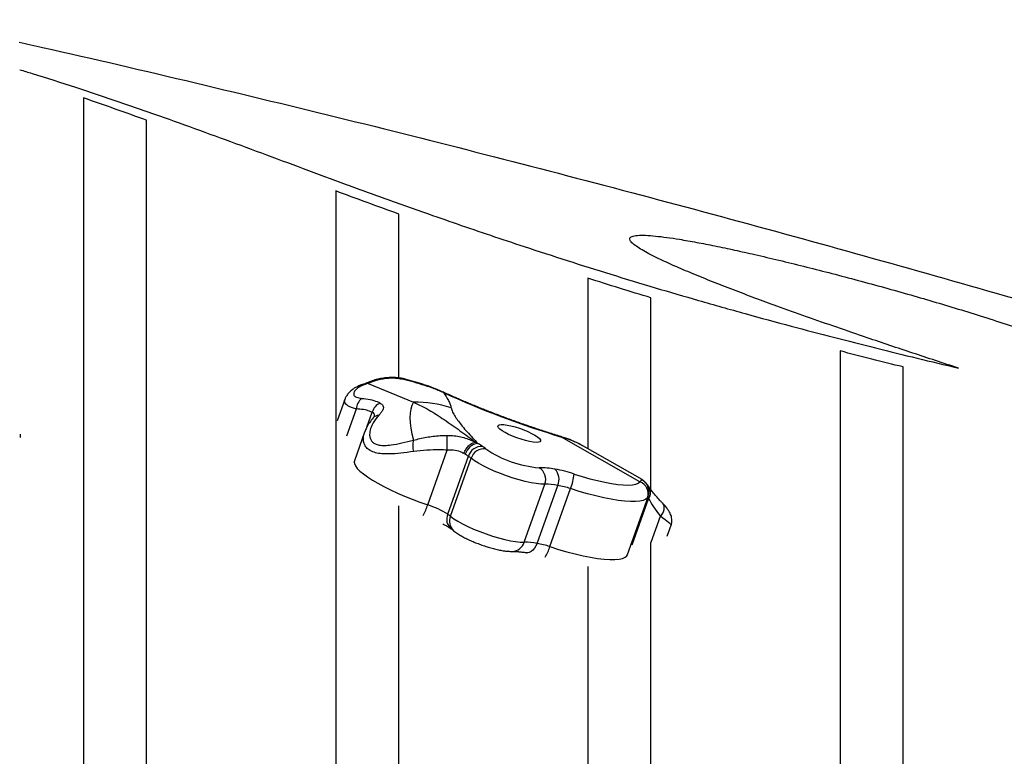
# Model space of a CAD drawing. Units: millimetres. Extents: x -12251.1 to -12178.8, y 20642.7 to 20659.5.
# Drawn here: x -12226.7 to -12226.3, y 20653.9 to 20654.2 of the extents above; entities that cross this region are included whole.
import ezdxf

# ---------------------------------------------------------------- set-up
doc = ezdxf.new("R2010")
doc.units = ezdxf.units.MM
doc.layers.get('0').update_dxf_attribs({"lineweight": 30})

# ---------------------------------------------------------------- blocks, each defined once
blk = doc.blocks.new('לוויתן')
at = {"color": 7, "linetype": 'Continuous', "lineweight": 25}
for p, q in [((1.734698745194692, 1.598477258386993), (1.734709652675519, 1.598472939960629)), ((1.734709652675519, 1.598472939960629), (1.752737197732131, 1.591067893299623)), ((1.747785173969532, 1.600250160856376), (1.746080803326549, 1.600495756360033)), ((1.725512193899704, 1.592193760636292), (1.722502284090297, 1.58373559276879)), ((1.596868503351288, 1.578426975229377), (1.596876495816105, 1.578371494975727)), ((1.733365047923144, 1.579183001776983), (1.729317868483122, 1.567809995514835)), ((1.733442628992634, 1.57915511567262), (1.733483376412551, 1.579260827587859)), ((1.777374381696063, 1.575196390265774), (1.778280729680773, 1.574711005461722)), ((1.842511054661372, 1.559525373646466), (1.811423470066075, 1.577256923039386)), ((1.843381089436662, 1.560377974554285), (1.819889972857709, 1.573776696241111)), ((1.758389784405153, 1.550385484450089), (1.766104101865494, 1.572063540010276)), ((1.773293794924029, 1.570431591386296), (1.772742573433788, 1.570737724417995)), ((1.729346674146655, 1.567798181149556), (1.729107662858951, 1.566998413120018)), ((1.766336822151061, 1.54665956028839), (1.77451810463026, 1.569649837401812)), ((1.767393467094735, 1.545857133303798), (1.775574749573934, 1.56884741041722)), ((1.796632123216114, 1.535568301722378), (1.804813405695313, 1.558558578832162)), ((1.80174165011158, 1.535114447546221), (1.80992293259078, 1.558104724656005)), ((1.806825336885595, 1.533815995466284), (1.815006619364794, 1.556806272579706)), ((1.837614160131125, 1.5306626289821), (1.84576022503461, 1.553553940946585)), ((1.853376736347855, 1.53802460330553), (1.854910624075274, 1.542334991561802)), ((1.797502471426924, 1.531422535263118), (1.797798988474824, 1.531369282689411))]:
    blk.add_line(p, q, dxfattribs=at)
at = {"color": 8, "linetype": 'Continuous', "lineweight": 25}
for p, q in [((1.72629135718671, 1.57775407381996), (1.730072884083711, 1.588380568075081)), ((1.734247282689466, 1.58115073405861), (1.736369498066779, 1.587114385820314)), ((1.839493792054782, 1.534514095492341), (1.846003802409541, 1.552807919524639)), ((1.845716508480109, 1.553569629882986), (1.845551060518119, 1.553187033459835)), ((1.845979412988527, 1.552887880850903), (1.845759158506553, 1.553593449814798)), ((1.846984033203626, 1.535544172464142), (1.850652137340148, 1.545851936651161))]:
    blk.add_line(p, q, dxfattribs=at)
at = {"color": 8, "linetype": 'Continuous', "lineweight": 25, "flags": 128}
for points in [[(1.746080803326549, 1.600495756360033), (1.746405462505209, 1.600718927515118), (1.746573594153233, 1.600739923746005)], [(1.747785173969532, 1.600250160856376), (1.748459560463743, 1.60039493399745), (1.748914454658006, 1.600343822527066)], [(1.76457995975943, 1.594885725655331), (1.764947268424294, 1.594865228191338), (1.765010314322353, 1.594840594309062)], [(1.811423470066075, 1.577256923039386), (1.811275086964088, 1.57743049788769), (1.811245850043633, 1.577441330646252)], [(1.729317868483122, 1.567809995514835), (1.729243025905816, 1.56749059102367), (1.729320489343081, 1.566709144797642), (1.729728248024912, 1.565822686239699), (1.730461658349668, 1.564841310449992), (1.731512368152835, 1.563776193444937), (1.732868411825621, 1.562639464911626), (1.734514346582728, 1.561444070041034), (1.736431428325886, 1.560203622135305), (1.738597825102261, 1.558932247557095), (1.74098886572574, 1.557644424876344), (1.743577320747136, 1.556354819967964), (1.74633371253185, 1.555078119003156), (1.749226650967103, 1.553828861207876), (1.752223190926088, 1.552621273269324), (1.755289207458191, 1.551469107351295), (1.758389784405153, 1.550385484450089)], [(1.851392733045941, 1.551179455134843), (1.851751396199688, 1.550684634039499), (1.852004407021013, 1.550003564381768), (1.852079640939337, 1.549227264345973), (1.851973940267271, 1.548388316456112), (1.851691741429022, 1.54752193267268), (1.851244888750443, 1.546664476478327), (1.850652137340148, 1.545851936651161)], [(1.80174165011158, 1.535114447546221), (1.801296066960276, 1.534080788249412), (1.800742563755193, 1.533172419985931), (1.800102411310945, 1.532424250828626), (1.799400210329622, 1.531865032506175), (1.798662946001059, 1.531516255465249), (1.797918950976964, 1.531391323005664), (1.797503942223557, 1.531422290889168)], [(1.806825336885595, 1.533815995466284), (1.810236322773562, 1.532740792743425), (1.813595142037229, 1.53177139753825), (1.81686337931751, 1.530918896984076), (1.820003655260734, 1.530193041260645), (1.822980054019354, 1.529602132104628), (1.825758534045235, 1.529152927832911), (1.8283073174116, 1.528850566068286), (1.830597253270753, 1.528698504975182), (1.83260215125847, 1.528698483696644), (1.834299081032441, 1.528850502480054), (1.83566863453234, 1.529152822658943), (1.836695147956561, 1.529601986549096), (1.837366880901754, 1.530192856989743), (1.837602666599196, 1.530630330929853)]]:
    blk.add_lwpolyline(points, dxfattribs=at)
at = {"color": 7, "linetype": 'Continuous', "lineweight": 25, "flags": 128}
for points in [[(1.803164209906754, 1.575700950790633), (1.802886161667629, 1.575381386552181), (1.802271970751463, 1.575197196722002), (1.801346782205655, 1.575155922051636), (1.800148473359513, 1.575259252338583), (1.798726103115769, 1.575502957221033), (1.797137903480689, 1.575877059392951), (1.795448895534719, 1.576366243072698), (1.793728227459724, 1.576950481019594), (1.792046343611219, 1.577605854465219), (1.79047210050885, 1.578305532340892), (1.789069947852113, 1.579020869754459), (1.787897289934335, 1.579722580707312), (1.787002135510193, 1.580381937070342), (1.786421132304895, 1.580971944717021), (1.786178066658977, 1.581468448664964), (1.786282889708673, 1.581851121980435), (1.786731309986862, 1.58210429798055), (1.787504969111978, 1.582217611605301), (1.788572193390792, 1.582186423784151), (1.789889290535939, 1.582012011345796), (1.791402338434636, 1.581701514758606), (1.793049392726971, 1.581267645789922), (1.794763022819097, 1.580728167085908), (1.796473072492518, 1.5801051649687), (1.798109532113813, 1.579424145216763), (1.799605404832619, 1.578712988859479), (1.800899449444842, 1.578000810721278), (1.801938687609436, 1.577316767459706), (1.802680572796817, 1.576688863882737), (1.80309473214038, 1.576142806443386), (1.803164209906754, 1.575700950790633)], [(1.804813405695313, 1.558558578832162), (1.803256025898008, 1.558600983466022), (1.801422289112452, 1.558797962701647), (1.799352612291841, 1.559145174971491), (1.797092612689084, 1.559634967452439), (1.794692102417685, 1.560256544744334), (1.792203990549751, 1.560996206811978), (1.789683116969172, 1.561837650941015), (1.787185043644058, 1.562762331057456), (1.784764830015774, 1.56374986650917), (1.782475819434694, 1.564778491268953), (1.780368463438208, 1.565825533652969), (1.778489209753388, 1.56686791606262), (1.776879478566116, 1.567882663584896), (1.775574749573934, 1.56884741041722)], [(1.816473178989327, 1.562610625645902), (1.819623084320483, 1.561621186931006), (1.822717507397101, 1.560738661344658), (1.825714881626482, 1.559974903622788), (1.828574944047432, 1.559340173131204), (1.831259276177661, 1.558842996040767), (1.833731820066532, 1.558490050800174), (1.83595936267011, 1.558286078437959), (1.837911981976504, 1.558233818861481), (1.839563448951594, 1.558333974058769), (1.840891579862728, 1.558585198668879), (1.84187853426738, 1.558984118059016), (1.842511054661372, 1.559525373646466)], [(1.845551060518119, 1.553187033459835), (1.84488106480967, 1.552595107172237), (1.843855913331936, 1.552144983594189), (1.842487341556989, 1.551841815533407), (1.840791016278672, 1.551689073530724), (1.8387863562657, 1.55168850609698), (1.836496309961149, 1.55184011973688), (1.833947092784001, 1.552142178839858), (1.831167887023184, 1.552591225572542), (1.828190507774707, 1.553182119449048), (1.825049038736324, 1.553908096186206), (1.821779442028856, 1.554760845123383), (1.818419146520682, 1.555730604373821), (1.815006619364794, 1.556806272579706)], [(1.767393467094735, 1.545857133303798), (1.768698196086916, 1.544892386471474), (1.770307927274189, 1.543877638949198), (1.772187180959008, 1.542835256543185), (1.774294536955495, 1.541788214155531), (1.776583547536575, 1.540759589399386), (1.779003761164859, 1.539772053944034), (1.781501834489973, 1.538847373827593), (1.784022708070552, 1.538005929702194), (1.786510819938485, 1.53726626763455), (1.788911330209885, 1.536644690339017), (1.791171329812641, 1.536154897858069), (1.793241006633252, 1.535807685588225), (1.795074743418809, 1.5356107063526), (1.796632123216114, 1.535568301722378)]]:
    blk.add_lwpolyline(points, dxfattribs=at)
blk.add_arc((-2.383048566241996, -10.51571853819769), 14.41660052017732, 53.19983609929838, 72.99461994070734)
at = {"color": 7, "linetype": 'Continuous', "lineweight": 25}
for centre, radius, start, end in [((1.926439639173623, 1.953930587016657), 0.3938423139934621, 245.7338491298593, 253.0201069024554), ((1.735835744955693, 1.588091491743398), 0.00577010663414534, 128.8341918697491, 177.128339011271), ((1.741684180886296, 1.585620325375203), 0.005520694708647906, 112.376739603946, 164.2982967451815), ((1.753437373738052, 1.545083523062203), 0.04598970050763966, 71.93916752515925, 90.87234053553072), ((1.222527367694056, 1.580239067567163), 0.5436382116657058, 359.1383223754437, 359.7552804982124), ((1.760633935897204, 1.573806780081213), 0.008180947190837538, 164.1720245795603, 196.3183431457219), ((1.778872593220512, 1.568975866030087), 0.005765598557944906, 95.89203804193708, 165.3754079246864), ((1.766298167956847, 1.553920677386486), 0.02399623985187009, 54.83850820479864, 60.04288588533937), ((1.765305420434743, 1.556571372657345), 0.01599749324454413, 54.83850820771861, 60.04288588440883), ((1.779759090482912, 1.568078684362263), 0.005471421623845211, 86.2473170061624, 163.3122174054291), ((1.780707717329278, 1.567204102331743), 0.005389602901352379, 82.36142844327335, 162.2476495059085), ((1.765696069713158, 1.553191737519228), 0.02493901498692029, 50.90112532012858, 54.67205740356823), ((1.805826759562478, 1.608193706786551), 0.0432001882856142, 235.6065006494165, 265.620435586721), ((1.762858702277299, 1.553199689806206), 0.0201630607570739, 50.90112531804574, 54.67205740640313), ((1.802634165349446, 1.530461509024462), 0.03465831485210027, 79.6722748312256, 90.17576323049767), ((1.799805696438852, 1.560492767672258), 0.005368262146167039, 338.8813331760737, 59.53033593748213), ((1.799531754923009, 1.512183268499939), 0.05319708824936434, 71.42986485730441, 79.91433688731875), ((1.804638992856781, 1.560540694586962), 0.005818416331080069, 335.2496392025899, 43.66960188837698), ((1.794954286160646, 1.564960255898768), 0.02164678985131887, 337.8716132935455, 353.7686067307133), ((1.804899364291487, 1.530537647719029), 0.02802106295832978, 79.6722748312256, 90.17576323049767), ((1.803712336652097, 1.523188034479972), 0.03546472550145712, 71.42986485730441, 79.91433688731875), ((1.840799568128205, 1.55480631089813), 0.005019834595092318, 341.1812265747353, 70.06555278094399), ((1.748526526815112, 1.519010009458725), 0.03288927303939986, 57.21262875913374, 72.54883286915009), ((1.754677419789004, 1.530209412685508), 0.02016306077151789, 50.90112531804574, 54.67205740553136), ((1.796718081812287, 1.507547370609245), 0.02802106295840807, 79.6722748312256, 90.17576323049767), ((1.795531054172898, 1.500197757370188), 0.03546472550004739, 71.42986485730441, 79.91433688731875)]:
    blk.add_arc(centre, radius, start, end, dxfattribs=at)
at = {"color": 8, "linetype": 'Continuous', "lineweight": 25}
for centre, radius, start, end in [((1.739108840492918, 1.582674239143671), 0.003202413296735256, 92.25904753502957, 137.8994286570657), ((1.841056068487887, 1.555961555357499), 0.004863637475784718, 37.93124347280705, 64.40074075231486), ((1.842276901357764, 1.555271427670959), 0.004403395033259217, 327.2279894399907, 31.9384270106777), ((1.842329282186256, 1.55521300503824), 0.004391643791818263, 326.7940300266511, 32.25557766927062), ((1.737705063096655, 1.556743622240901), 0.02163986163995139, 330.6877496187115, 342.913446305283), ((1.770819540883167, 1.544644332734606), 0.00491486615649332, 155.793472522181, 229.2413490296761), ((1.772076256402215, 1.543885938179301), 0.005080760368838709, 157.1716010393819, 227.6889331816519), ((1.791717039595824, 1.537045667613711), 0.005132314972711757, 273.9831925652463, 343.270379247646), ((1.791412600556214, 1.538328822716721), 0.01605982723955725, 327.2687101131421, 343.6800443882685)]:
    blk.add_arc(centre, radius, start, end, dxfattribs=at)
at = {"color": 7, "linetype": 'Continuous', "lineweight": 25}
for centre, major_axis, ratio, start_param, end_param in [((1.841042831207233, 1.500960049685091), (-0.08711919878517164, 0.0915843940535126), 0.2352666901347959, 0.06316972835464903, 0.4233648105588522), ((1.853568294965953, 1.547084588706639), (-0.007399189998159271, 0.008591330551786314), 0.3060567848722655, 0.60130360376422, 0.6131290718559178), ((1.868006510747364, 1.537587815571896), (0.02281207954068805, -0.02070534349833793), 0.2244143643300549, 3.675388379896066, 4.07212453909024)]:
    blk.add_ellipse(centre, major_axis=major_axis, ratio=ratio, start_param=start_param, end_param=end_param, dxfattribs=at)
at = {"color": 8, "linetype": 'Continuous', "lineweight": 25}
blk.add_ellipse((1.841310570576752, 1.550972648936295), major_axis=(0.0135947315589533, -0.008648596119951437), ratio=0.0572886721868428, start_param=0.0140556090239253, end_param=0.8502994863070937, dxfattribs=at)
at = {"color": 7, "linetype": 'Continuous', "lineweight": 25}
for points, knots in [([(1.596381748622662, 1.73377009926844), (1.599469793574826, 1.733086330637889), (1.622832140943501, 1.727913335900666), (1.666064507639021, 1.71774705952339), (1.725806085258228, 1.703325478272745), (1.784613097059264, 1.688505847887427), (1.842541891626752, 1.673385083853645), (1.899629057181301, 1.657971619995806), (1.955916332952256, 1.642296965979767), (2.016119386600622, 1.625047690315114), (2.080136367816522, 1.606157969796186), (2.147882079263582, 1.585588372425264), (2.214644584551934, 1.564768327723868), (2.263652483889018, 1.54923361006513), (2.290388030223767, 1.540562367430539), (2.29521024519272, 1.538998359890684)], [0, 0, 0, 0, 0.01307460753444783, 0.09891485640646776, 0.1835820896684724, 0.267129327232823, 0.3496085257967537, 0.4310705882630055, 0.5115653805189754, 0.5911417558552441, 0.6899511435617512, 0.7874776855730332, 0.8838122090729432, 0.9790435363595367, 1, 1, 1, 1]), ([(1.733890176748901, 1.598538080746948), (1.73326671884206, 1.598354907579051), (1.731938072436606, 1.597964548633172), (1.730100762586517, 1.597120229602297), (1.728503003016158, 1.596112091079704), (1.727229438905852, 1.594992128637386), (1.726324984952953, 1.593848085733043), (1.725757552367213, 1.592916737430642), (1.725584042264018, 1.592332420834282), (1.725542599260734, 1.592192856427573)], [0, 0, 0, 0, 0.1669054700734115, 0.3556909773473498, 0.5478527735705607, 0.7015159836661947, 0.8380925608574825, 0.9613283003482315, 1, 1, 1, 1]), ([(1.734709652675519, 1.598472939960629), (1.733927843388301, 1.598224136680074), (1.732137144852459, 1.597654264107405), (1.730164184395107, 1.596441095629416), (1.729010274604661, 1.595076046527538), (1.728937932439294, 1.593850994970126), (1.729975711970837, 1.592917716221564), (1.731471139435598, 1.592696568786778), (1.73221749124059, 1.592586196475168)], [0, 0, 0, 0, 0.1521274371993127, 0.3484409607699626, 0.5184473057314051, 0.676095714598343, 0.8383428460553299, 1, 1, 1, 1]), ([(1.746571610839965, 1.600727662655117), (1.745958809609874, 1.600775187969703), (1.744616738149489, 1.600879271263693), (1.742483931215247, 1.600808287701511), (1.740218458688105, 1.600545023538871), (1.737953864032534, 1.600061930643278), (1.735752482287353, 1.59938720440914), (1.734385414438293, 1.598776938491937), (1.733715529939218, 1.598477898704004)], [0, 0, 0, 0, 0.140632222488906, 0.3079930046647989, 0.4767427494256691, 0.6504388246910474, 0.8287095892678266, 0.9999999999999999, 0.9999999999999999, 0.9999999999999999, 0.9999999999999999]), ([(1.733734254838055, 1.598437011947681), (1.733781910024845, 1.598477002477011), (1.734033285898477, 1.598687948117004), (1.734400857149012, 1.598571572121728), (1.734698745194692, 1.598477258386993)], [0, 0, 0, 0, 0.1895774094055022, 1, 1, 1, 1]), ([(1.746080803326549, 1.600495756360033), (1.745371437258655, 1.600527936996514), (1.743952190863638, 1.600592321599834), (1.741042585110335, 1.600392860756983), (1.737863438613203, 1.599740793550154), (1.735602093431226, 1.598886063413374), (1.734698807729728, 1.59847728668683), (1.734698745194692, 1.598477258386993)], [0, 0, 0, 0, 0.1823721421300648, 0.3648764953020748, 0.7330553849767996, 0.9999815191391055, 1, 1, 1, 1]), ([(1.748894510703394, 1.60033298032431), (1.748805300820095, 1.60036073442825), (1.748206279302394, 1.600547096128139), (1.747411217651461, 1.600662610027939), (1.746705060759268, 1.600723062925681), (1.746575671495521, 1.600734139719862)], [0, 0, 0, 0, 0.1250506154991068, 0.8396828549828041, 0.9999999999999999, 0.9999999999999999, 0.9999999999999999, 0.9999999999999999]), ([(1.76457995975943, 1.594885725655331), (1.763177553171772, 1.595469394051179), (1.760372494665717, 1.59663683294275), (1.756140747282188, 1.598052051493141), (1.751922631654452, 1.599272623472643), (1.749164386415941, 1.599924300913699), (1.747785173969532, 1.600250160856376)], [0, 0, 0, 0, 0.2471701887345398, 0.4943836163540112, 0.7471753419828696, 1, 1, 1, 1]), ([(1.765019674070572, 1.5948257488526), (1.764735853668753, 1.594960624930536), (1.763269621042127, 1.59565740256221), (1.760564718008027, 1.596723052884045), (1.756894768008351, 1.598048834435758), (1.753158104524118, 1.599201817884023), (1.75047750862359, 1.599957069298398), (1.749084373557707, 1.6002963299361), (1.748913203658958, 1.600338013766304)], [0, 0, 0, 0, 0.05204068669486805, 0.2688452009544462, 0.4935190511771065, 0.726233007105349, 0.9663631547869018, 0.9999999999999999, 0.9999999999999999, 0.9999999999999999, 0.9999999999999999]), ([(1.76457995975943, 1.594885725655331), (1.765295969957151, 1.593816655560659), (1.766372449514165, 1.592209371050558), (1.767352371733068, 1.590197411984263), (1.767581074169357, 1.589270553897222), (1.767695403410471, 1.588807213924156)], [0, 0, 0, 0, 0.4983331198872151, 0.7492147697740229, 1, 1, 1, 1]), ([(1.811249857229996, 1.577440151286282), (1.810390561300665, 1.577705031093501), (1.807897986944226, 1.578473372461303), (1.803747157189719, 1.579808043908997), (1.79880768838666, 1.581464566905197), (1.793873155826077, 1.583192177240562), (1.788963021930613, 1.584982889358798), (1.784095641707609, 1.586830318345164), (1.779289562462509, 1.588727330559777), (1.774562668198996, 1.590666677820991), (1.770015723179313, 1.592606053825875), (1.76685590242414, 1.594004620757914), (1.765231659619531, 1.594740334614471), (1.765009956763606, 1.594840756708436)], [0, 0, 0, 0, 0.05466854358531304, 0.1585779766193068, 0.2625230174676358, 0.3664894180024207, 0.4704645210163605, 0.5744335860008696, 0.6783825862151646, 0.782298507490533, 0.8861672814175595, 0.9844622744681252, 0.9999999999999999, 0.9999999999999999, 0.9999999999999999, 0.9999999999999999]), ([(1.73221749124059, 1.592586196475168), (1.733349996808101, 1.59245130549607), (1.735646519444344, 1.592177770253329), (1.738033941717731, 1.591482248859393), (1.739175395861821, 1.590924300224287), (1.739582479978708, 1.590725315421878)], [0, 0, 0, 0, 0.3849737535725664, 0.7806592431156033, 0.9999999999999999, 0.9999999999999999, 0.9999999999999999, 0.9999999999999999]), ([(1.739582479978708, 1.590725315421878), (1.740012721116727, 1.590407330317248), (1.740704450208796, 1.589896083187341), (1.740838417288614, 1.588925957188621), (1.740587168567799, 1.588020402010443), (1.73997560816133, 1.587002613025106), (1.739316575378325, 1.586253684705298), (1.73898260903843, 1.585874163603876)], [0, 0, 0, 0, 0.2851911396515515, 0.4585219557102905, 0.6378491819107212, 0.816479261721695, 0.9999999999999999, 0.9999999999999999, 0.9999999999999999, 0.9999999999999999]), ([(1.752737197732131, 1.591067893299623), (1.754802580571777, 1.590082141803578), (1.758941845275331, 1.588106582454202), (1.765042244422148, 1.584124696229992), (1.771190758365265, 1.579829612761387), (1.775312915067843, 1.57674099171345), (1.777374381696063, 1.575196390265774)], [0, 0, 0, 0, 0.2426916802094156, 0.4863820338016712, 0.7431426379469706, 1, 1, 1, 1]), ([(1.736369498066779, 1.587114385820314), (1.735686824849836, 1.587383356622013), (1.734300886602796, 1.587929411329242), (1.732032942736623, 1.588280880267121), (1.730528056648836, 1.58835741817893), (1.730072884083711, 1.588380568075081)], [0, 0, 0, 0, 0.4037371764683792, 0.8196524768800073, 1, 1, 1, 1]), ([(1.73898260903843, 1.585874163603876), (1.738193265946393, 1.584914945164201), (1.736792575116851, 1.583212810208352), (1.735636588098714, 1.580584748495312), (1.735251157660969, 1.578512443054933), (1.735460537054678, 1.576864214268426), (1.736025344516747, 1.575683957118599), (1.736975270858238, 1.574805023316003), (1.738054629262479, 1.57430238825691), (1.739478961784698, 1.573964815877844), (1.741299732517291, 1.573857588402461), (1.744284505231917, 1.574117262567597), (1.748089317381528, 1.574845381524938), (1.751204203732414, 1.575640290524461), (1.752763169855825, 1.576038133676775)], [0, 0, 0, 0, 0.1274157426077118, 0.2260994790019856, 0.324595548000174, 0.389959123069083, 0.455238257830762, 0.5142535919906087, 0.5732693209690471, 0.6080611021088441, 0.684065529034934, 0.7602154756623141, 0.8799905008826606, 0.9999999999999999, 0.9999999999999999, 0.9999999999999999, 0.9999999999999999]), ([(1.737159763406453, 1.58537170629279), (1.737163711290123, 1.585379714324517), (1.737180590378557, 1.58541395247812), (1.737050760522834, 1.585208999305905), (1.736903151315346, 1.585007026857056), (1.736742618586504, 1.584833400749631), (1.736737720826568, 1.584828103517793)], [0, 0, 0, 0, 0.1238151515953635, 0.5293687410918714, 0.9856413143001741, 1, 1, 1, 1]), ([(1.767695403410471, 1.588807213924156), (1.76784774376938, 1.588271523360163), (1.768152578188165, 1.587199601774046), (1.769607563475802, 1.584782856105448), (1.772119324741652, 1.581418400426628), (1.775315437345853, 1.577804269785702), (1.777547278625207, 1.575476109785086), (1.778280729680773, 1.574711005461722)], [0, 0, 0, 0, 0.1339785718428201, 0.2680923143940884, 0.5399264355815441, 0.8488058066516326, 1, 1, 1, 1]), ([(1.736734621894357, 1.584819272717141), (1.736235753205619, 1.584202747235395), (1.735217953410029, 1.582944902180316), (1.734130553952127, 1.581096294372401), (1.73363278094439, 1.579818380174402), (1.733425855985843, 1.579287149390439)], [0, 0, 0, 0, 0.3596758251287913, 0.7338163129019295, 1, 1, 1, 1]), ([(1.596877175687041, 1.577064601595339), (1.596874672915874, 1.577151983630756), (1.596863606846455, 1.577538345682115), (1.596853149729213, 1.57802164235909), (1.596854873501798, 1.578379930087976), (1.596864694665783, 1.578413829072815), (1.596868503351288, 1.578426975229377)], [0, 0, 0, 0, 0.09996143307206727, 0.4419822171147321, 0.7835985372771319, 1, 1, 1, 1]), ([(1.752763169855825, 1.576038133676775), (1.754436318735316, 1.576448440544482), (1.757833058472897, 1.577281424182729), (1.762410519439072, 1.577827072571381), (1.765209290520943, 1.577894267917145), (1.766160620620212, 1.577917108283145)], [0, 0, 0, 0, 0.3905308396077228, 0.7928353763539474, 1, 1, 1, 1]), ([(1.766160620620212, 1.577917108283145), (1.767045488697477, 1.577890882312204), (1.768837426538084, 1.577837772350904), (1.771427098108688, 1.577373064737913), (1.773875477716501, 1.576683690793288), (1.775849742842183, 1.575925599630864), (1.77695294586556, 1.575394190807856), (1.7773792672524, 1.575188833368884)], [0, 0, 0, 0, 0.2194450689076027, 0.4443961004447867, 0.652234090801353, 0.8656094650464388, 1, 1, 1, 1]), ([(1.772742573433788, 1.570737724417995), (1.772777912876336, 1.570835351605638), (1.772892365443113, 1.571151533233206), (1.773257882077814, 1.571974688398768), (1.773982820168385, 1.573149337309587), (1.775084688380957, 1.574298928713688), (1.776281645899871, 1.575067003410368), (1.777013393468224, 1.575148223382712), (1.7773792672524, 1.575188833368884)], [0, 0, 0, 0, 0.04101454182240259, 0.1328323085068155, 0.3496242663998757, 0.566416179397314, 0.7832080897423677, 1, 1, 1, 1]), ([(1.7773792672524, 1.575188833368884), (1.777379768323954, 1.57518885801619), (1.777380766967326, 1.575188907139818), (1.777381300440538, 1.575189606082859), (1.777380188685129, 1.575191884130618), (1.777376876474591, 1.575194454355369), (1.777374381696063, 1.575196390265774)], [0, 0, 0, 0, 0.1027214376037328, 0.2047247853998007, 0.4009934114250633, 0.9999999999999999, 0.9999999999999999, 0.9999999999999999, 0.9999999999999999]), ([(1.819953175079718, 1.573703727379325), (1.819671437957368, 1.573875180540199), (1.818483856903185, 1.574597891565645), (1.816206066776431, 1.575641436669684), (1.813579217550796, 1.576716543142538), (1.811877620642917, 1.577226516201335), (1.811239180757184, 1.577417858308763)], [0, 0, 0, 0, 0.1060613747052613, 0.4470709378497826, 0.7925407803051076, 1, 1, 1, 1]), ([(1.766104101865494, 1.572063540010276), (1.765157001625994, 1.572107331914594), (1.762429930424332, 1.572233425900777), (1.75788076290155, 1.572124694335798), (1.754499825066887, 1.571715823451086), (1.752782554991427, 1.571508146833366)], [0, 0, 0, 0, 0.2074975817289985, 0.5974665158058692, 1, 1, 1, 1]), ([(1.772742573433788, 1.570737724417995), (1.772489745548228, 1.570864578039618), (1.771472956172147, 1.571374740960891), (1.769272498535429, 1.572161937394412), (1.76717008995729, 1.572096645220881), (1.766104101865494, 1.572063540010276)], [0, 0, 0, 0, 0.1402615762575618, 0.5640852444179656, 1, 1, 1, 1]), ([(1.842511054661372, 1.559525373646466), (1.842720025979361, 1.559685891657864), (1.843141227871456, 1.560009431228536), (1.843152061494038, 1.56023440944773), (1.843157520221212, 1.560347768998327)], [0, 0, 0, 0, 0.4961310075259741, 1, 1, 1, 1]), ([(1.846013000966195, 1.557601430991781), (1.846010574332468, 1.557605236695963), (1.845748344807362, 1.558016492836032), (1.845251948860096, 1.558670680427895), (1.844732743793429, 1.559303267506039), (1.844176917686127, 1.559816908451467), (1.843793872983952, 1.56012810968241), (1.843499792254079, 1.560298045282252), (1.843388906834662, 1.560362120817445)], [0, 0, 0, 0, 0.003286119578726281, 0.3551080836907003, 0.7135851595927453, 0.8381914349604271, 0.9389888258454716, 1, 1, 1, 1]), ([(1.845739084606976, 1.553546903087408), (1.845768790646616, 1.553613015603332), (1.845951693147072, 1.554020075745939), (1.846108313193326, 1.554930606947892), (1.846105665366849, 1.556211579543742), (1.845783555596427, 1.557451029937511), (1.845327243876454, 1.558387503187987), (1.844984948906131, 1.558802263320104), (1.844872827268773, 1.558938121539541)], [0, 0, 0, 0, 0.04117852436053914, 0.253539531976479, 0.4659234030906682, 0.6895169321952719, 0.898298622157479, 1, 1, 1, 1]), ([(1.846042186283739, 1.557558298070944), (1.846039683567142, 1.55756200941687), (1.846029676651597, 1.557576848925237), (1.846020221342769, 1.557591057164245), (1.846013130794745, 1.55760171194197)], [0, 0, 0, 0, 0.2500988158426747, 1, 1, 1, 1]), ([(1.851389331019163, 1.551183034694986), (1.851083903226026, 1.551506469306332), (1.850210179713031, 1.552431704105402), (1.848928859924854, 1.553862109867623), (1.847638898620062, 1.555399302022124), (1.846682650448201, 1.55663465680118), (1.846228544918631, 1.557289542168292), (1.846042186283739, 1.557558298070944)], [0, 0, 0, 0, 0.1290640151632372, 0.3692076068725229, 0.6065556273678449, 0.8385358666399685, 1, 1, 1, 1]), ([(1.85490116739129, 1.542381306950119), (1.854991445095948, 1.542651981177187), (1.855199026844275, 1.543274361079966), (1.855252470637424, 1.544267242206843), (1.855148315575207, 1.54527900816538), (1.85488882854952, 1.546214402511396), (1.854504041973996, 1.54711279676485), (1.853946248109423, 1.548086765778862), (1.853158241810888, 1.549184886000148), (1.852268931228537, 1.550244066995219), (1.851616285646742, 1.550940762055689), (1.851389331019163, 1.551183034694986)], [0, 0, 0, 0, 0.06860451687628308, 0.1577470948028257, 0.2456484823421682, 0.3361559965728211, 0.4356658788085483, 0.5562275204881045, 0.7221339693820215, 0.9033733110151624, 1, 1, 1, 1]), ([(1.764438080088439, 1.542780135401699), (1.764492172394966, 1.542753710713441), (1.765061949337905, 1.54247536841649), (1.765960102333338, 1.541970186892286), (1.766972449753666, 1.541363614578586), (1.767428525972718, 1.541047683636862), (1.767612469231608, 1.540920263341832)], [0, 0, 0, 0, 0.0384603274358673, 0.4051187478217919, 0.7600743235842569, 1, 1, 1, 1]), ([(1.767612469231608, 1.540920263341832), (1.76781873114669, 1.540770836414595), (1.76820415500697, 1.540491615196515), (1.768511464879339, 1.540244874617201), (1.768654316008906, 1.540130178756954)], [0, 0, 0, 0, 0.5351560650278638, 1, 1, 1, 1]), ([(1.768654316008906, 1.540130178756954), (1.768894490644016, 1.539941126520716), (1.769601479874837, 1.539384623563819), (1.770874290819847, 1.538550267789105), (1.772564012137082, 1.537585564386973), (1.774384055501287, 1.536672026213637), (1.776335902835854, 1.535797410710074), (1.778340888740786, 1.534990252923308), (1.780379721207282, 1.534253216108482), (1.782424853197881, 1.533594796634134), (1.784447537376764, 1.533025489650754), (1.786424693624213, 1.532554264682403), (1.788347844048985, 1.532196163694607), (1.790240502217785, 1.531947435960319), (1.791448379026406, 1.531933233378368), (1.792077175452505, 1.531925839797623)], [0, 0, 0, 0, 0.04363615222597545, 0.1284494087336252, 0.2065588305586873, 0.2880200465326926, 0.3662085820609576, 0.4427937864323492, 0.5187013719041951, 0.5945543668449381, 0.6707618798242192, 0.7479513872586419, 0.8270929262385014, 0.9099880472895652, 0.9999999999999999, 0.9999999999999999, 0.9999999999999999, 0.9999999999999999]), ([(1.792077175452505, 1.531925839797623), (1.792269920069884, 1.531928263255395), (1.792778417791851, 1.531934656810336), (1.793847305398231, 1.53188630220393), (1.795310813979086, 1.531747311131767), (1.796583621964601, 1.531572877975123), (1.797346539839054, 1.531448048885068), (1.797502471426924, 1.531422535263118)], [0, 0, 0, 0, 0.1527434279428382, 0.4029668182016458, 0.6648635853071595, 0.9315019941125456, 1, 1, 1, 1])]:
    blk.add_open_spline(points, degree=3, knots=knots, dxfattribs=at)
at = {"color": 8, "linetype": 'Continuous', "lineweight": 25}
for points, knots in [([(1.596614206075174, 1.72286068934045), (1.598233305448957, 1.722366920770583), (1.605737301100817, 1.720078465052211), (1.61937796692655, 1.715704886948515), (1.637424293163349, 1.709663424873725), (1.655078049388976, 1.703483877332474), (1.671975464245406, 1.697388969547319), (1.688264034142776, 1.691401050582499), (1.704796035137406, 1.68526735789419), (1.721709227958854, 1.679005503894587), (1.7391188277943, 1.672654367783252), (1.755291458432112, 1.666880131844664), (1.770038000278873, 1.6617342960526), (1.783214631428564, 1.657230755376077), (1.797768212392839, 1.65236803994776), (1.813714451920532, 1.647188353643287), (1.831089454984976, 1.641727868587623), (1.848479674967166, 1.636451452202891), (1.866237466174425, 1.631251363920455), (1.884248115649825, 1.626167789530882), (1.902108310958283, 1.621311238453927), (1.919376642725183, 1.61677756381323), (1.936039076259476, 1.612543738792738), (1.952551756445246, 1.608467151829245), (1.963411956350683, 1.605880265298765), (1.968839991979621, 1.604587313751836)], [0, 0, 0, 0, 0.01348289538523213, 0.06248880706498998, 0.1168661604012343, 0.1712498818251284, 0.2192788733001408, 0.2673049887584978, 0.3153770809857033, 0.3634392680491628, 0.4115852988410831, 0.459726600191356, 0.4939362825806996, 0.5281667539839509, 0.5623750368314977, 0.605921157452888, 0.6494684630602903, 0.6934528747497037, 0.7365353411559775, 0.7827681269052692, 0.8290045569913338, 0.8717287471861466, 0.9144894138211644, 0.9572609608831735, 0.9999999999999999, 0.9999999999999999, 0.9999999999999999, 0.9999999999999999]), ([(1.621917144746476, 1.711672055414965), (1.621917144746476, 1.709764680224907), (1.621917144746476, 1.705949666767992), (1.621917144746476, 1.699089961944992), (1.621917144746476, 1.69085633276336), (1.621917144746476, 1.680928491976374), (1.621917144746476, 1.669086845646234), (1.621917144746476, 1.655954550260503), (1.621917144746476, 1.641550117037696), (1.621917144746476, 1.626701602534013), (1.621917144746476, 1.611638082536956), (1.621917144746476, 1.596572363156156), (1.621917144746476, 1.579816206682153), (1.621917144746476, 1.561207443395688), (1.621917144746476, 1.540587344992673), (1.621917144746476, 1.518841031243937), (1.621917144746476, 1.495993884043855), (1.621917144746476, 1.472071507178043), (1.621917144746476, 1.446847728577268), (1.621917144746476, 1.42028992172709), (1.621917144746476, 1.392378687673045), (1.621917144746476, 1.363391848204628), (1.621917144746476, 1.333365060916549), (1.621917144746476, 1.302334307565616), (1.621917144746476, 1.272342218500853), (1.621917144746476, 1.243609575358278), (1.621917144746476, 1.216330120860221), (1.621917144746476, 1.188444643747061), (1.621917144746476, 1.159888351707195), (1.621917144746476, 1.130666453900631), (1.621917144746476, 1.100787432300422), (1.621917144746476, 1.070354223480535), (1.621917144746476, 1.041330002572067), (1.621917144746476, 1.013840079620422), (1.621917144746476, 0.9880511263581866), (1.621917144746476, 0.9620002787669364), (1.621917144746476, 0.9324644884291047), (1.621917144746476, 0.899244018146419), (1.621917144746476, 0.8622015051987546), (1.621917144746476, 0.8236569642576796), (1.621917144746476, 0.783577168444026), (1.621917144746476, 0.7419398203710443), (1.621917144746476, 0.6997755917182076), (1.621917144746476, 0.6571331019804347), (1.621917144746476, 0.6140610487673257), (1.621917144746476, 0.5701655810444208), (1.621917144746476, 0.525446993564401), (1.621917144746476, 0.4799137189402245), (1.621917144746476, 0.434033529869339), (1.621917144746476, 0.3878627206649981), (1.621917144746476, 0.3414578251431521), (1.621917144746476, 0.2996303512591112), (1.621917144746476, 0.26247076517393), (1.621917144746476, 0.2300290789025894), (1.621917144746476, 0.1975275316981424), (1.621917144746476, 0.1652434410752903), (1.621917144746476, 0.1437818897575198), (1.621917144746476, 0.1331819866427395)], [0, 0, 0, 0, 0.01679767597302511, 0.03359766873019454, 0.05039534451715288, 0.07077476338014907, 0.0911665646054898, 0.111562521325187, 0.1319543504507991, 0.1523337927282433, 0.169518716594785, 0.1867061094397618, 0.2038910323132142, 0.2237225873360608, 0.2435692940004117, 0.2634236165589726, 0.28327794549298, 0.3031246668755428, 0.3229562317180285, 0.343365150960543, 0.3637905755837451, 0.384224296358693, 0.4046580212503657, 0.4250834553775589, 0.4454923809611922, 0.4620355891980388, 0.4785831963688259, 0.4951308052711898, 0.5116740158699052, 0.5283600749074433, 0.5450506519651294, 0.5617412291415506, 0.5784272883410442, 0.5919697500112503, 0.6055122105479432, 0.6189586241011347, 0.6324050382811173, 0.6508138545466191, 0.669225707647004, 0.6876345149424868, 0.7074900278383925, 0.7273608496000052, 0.74723934269506, 0.7671178140394438, 0.7869885855877866, 0.8068440649823833, 0.8272834819770611, 0.8477396678121438, 0.8682042625012321, 0.8886688374315876, 0.9091249776508225, 0.9295643642099971, 0.9437194338074423, 0.9578758982435389, 0.9720309655819913, 0.9861860379691912, 1, 1, 1, 1]), ([(1.646917144746112, 0.1331808686336444), (1.646917144746112, 0.1471949613915058), (1.646917144746112, 0.1766203447004955), (1.646917144746112, 0.2213657022039115), (1.646917144746112, 0.2664236674027052), (1.646917144746112, 0.3103728366077121), (1.646917144746112, 0.3532019805934397), (1.646917144746112, 0.3958389071303827), (1.646917144746112, 0.4346747942799993), (1.646917144746112, 0.4697485348151531), (1.646917144746112, 0.5011141779177706), (1.646917144746112, 0.5323149310279405), (1.646917144746112, 0.5633384348730033), (1.646917144746112, 0.5941728402794979), (1.646917144746112, 0.6291313331312267), (1.646917144746112, 0.668089284125017), (1.646917144746112, 0.7108757371170213), (1.646917144746112, 0.7531639669614378), (1.646917144746112, 0.7940339175802364), (1.646917144746112, 0.8334963627712568), (1.646917144746112, 0.871571980715089), (1.646917144746112, 0.9091001518681878), (1.646917144746112, 0.9467060669157945), (1.646917144746112, 0.9843332479249511), (1.646917144746112, 1.021923850737949), (1.646917144746112, 1.058807461049582), (1.646917144746112, 1.094942513260321), (1.646917144746112, 1.130287634048727), (1.646917144746112, 1.165148530599254), (1.646917144746112, 1.19948025780468), (1.646917144746112, 1.233243375085294), (1.646917144746112, 1.266087058171252), (1.646917144746112, 1.297972290678445), (1.646917144746112, 1.328860310088203), (1.646917144746112, 1.356850962678436), (1.646917144746112, 1.382139533499867), (1.646917144746112, 1.404923627764219), (1.646917144746112, 1.427001922744239), (1.646917144746112, 1.448421641307505), (1.646917144746112, 1.469164581474615), (1.646917144746112, 1.489215721361688), (1.646917144746112, 1.508503347344231), (1.646917144746112, 1.525851987738861), (1.646917144746112, 1.541413751892833), (1.646917144746112, 1.555303214146988), (1.646917144746112, 1.568637134525488), (1.646917144746112, 1.582986902005359), (1.646917144746112, 1.598127759996714), (1.646917144746112, 1.613760389234812), (1.646917144746112, 1.627392421156401), (1.646917144746112, 1.639239753720176), (1.646917144746112, 1.649506166937499), (1.646917144746112, 1.658318349866022), (1.646917144746112, 1.665849845379853), (1.646917144746112, 1.672248237180611), (1.646917144746112, 1.678259602802427), (1.646917144746112, 1.684557095322816), (1.646917144746112, 1.69096037080817), (1.646917144746112, 1.69733117580472), (1.646917144746112, 1.700984650611645), (1.646917144746112, 1.702811288843805)], [0, 0, 0, 0, 0.0185009580636322, 0.0388464520683567, 0.05918379201694806, 0.07824008090389552, 0.09730305702181727, 0.116366039052348, 0.135422336004773, 0.1496599058242655, 0.1638988654933387, 0.1781364363596389, 0.1923739988461978, 0.2066129513402331, 0.2208505184647093, 0.2411189106516866, 0.2613952939413218, 0.2816716907960814, 0.3019401014882461, 0.320925221005225, 0.3399168880552118, 0.3589085668265312, 0.3778937023326563, 0.397888557062553, 0.4178986503890265, 0.4379164136240659, 0.4579341955233079, 0.4779443319375015, 0.4979392154144474, 0.5185145815969151, 0.5391065235519977, 0.5597067954321532, 0.5803070697332938, 0.6008990172775248, 0.6214743871890931, 0.6381784063501682, 0.6548868580029671, 0.6715953052832774, 0.6882993184802852, 0.7051472722728755, 0.7219997766792013, 0.738852275715684, 0.7557002221837827, 0.7693736530372332, 0.7830470842634643, 0.7966237494959975, 0.8102004139300993, 0.8287863685075766, 0.8473753869840498, 0.8659613430761525, 0.8807781266556507, 0.8955964640000864, 0.9104132452611412, 0.9215526373843544, 0.9326920293467826, 0.9437787722711893, 0.9548655146143281, 0.9699097984276451, 0.9849557159916653, 1, 1, 1, 1]), ([(1.72191714474684, 1.674806198141596), (1.72191714474684, 1.671716745549929), (1.72191714474684, 1.665535947733588), (1.72191714474684, 1.654613277842145), (1.72191714474684, 1.642496719770861), (1.72191714474684, 1.629082448340341), (1.72191714474684, 1.61431000336961), (1.72191714474684, 1.598142906601424), (1.72191714474684, 1.580568021538056), (1.72191714474684, 1.561715627587546), (1.72191714474684, 1.541610455220507), (1.72191714474684, 1.520633997977711), (1.72191714474684, 1.498869159408059), (1.72191714474684, 1.47640435354333), (1.72191714474684, 1.452871048037196), (1.72191714474684, 1.428304571894842), (1.72191714474684, 1.4026620211298), (1.72191714474684, 1.379763223358168), (1.72191714474684, 1.365017784031807), (1.72191714474684, 1.359528406850586)], [0, 0, 0, 0, 0.06061336253652719, 0.1212638574434771, 0.1819268665390373, 0.2425775443695972, 0.3031910604199503, 0.3650845374621606, 0.4270173011113221, 0.4889632734840486, 0.5508961680347327, 0.6127897549350229, 0.6715076363957629, 0.7302478232046147, 0.7889880412567224, 0.847705965338083, 0.9064237300696545, 0.9651637750880673, 1, 1, 1, 1]), ([(1.746917144746476, 1.600703679487196), (1.746917144746476, 1.601158720863168), (1.746917144746476, 1.607213561430399), (1.746917144746476, 1.617653727131255), (1.746917144746476, 1.631843040013337), (1.746917144746476, 1.644492244409776), (1.746917144746476, 1.655913216425688), (1.746917144746476, 1.662415751066874), (1.746917144746476, 1.665666680877621)], [0, 0, 0, 0, 0.0161425713862499, 0.2147951842684824, 0.4133633693166431, 0.6088955296040282, 0.8044680648461251, 0.9999999999999999, 0.9999999999999999, 0.9999999999999999, 0.9999999999999999]), ([(1.968839991979621, 1.604587313751836), (1.962795900826677, 1.606570392763388), (1.950708462878538, 1.610536306561698), (1.934627647131492, 1.615945010147698), (1.920596993777508, 1.620754527706595), (1.908612059012739, 1.624945557407045), (1.897791245881308, 1.628819960144028), (1.888143587162631, 1.632360019779298), (1.879614980342012, 1.635571583061392), (1.871268769409653, 1.638814077839925), (1.863422831973367, 1.641990812848235), (1.856235401333834, 1.64505649797502), (1.850782000510662, 1.647554321130883), (1.846774408184501, 1.649549197518354), (1.843959230958717, 1.651070966086991), (1.84148499173898, 1.652572805582167), (1.839590567338746, 1.653986826004257), (1.838488259372753, 1.655240201707784), (1.838410303771525, 1.656198096410662), (1.839336133785764, 1.656900759146083), (1.841441949038199, 1.657263130167848), (1.844652075187696, 1.657273078930302), (1.848628071344137, 1.656970089217793), (1.853166108039659, 1.656418306873093), (1.858612079942759, 1.655591782797273), (1.864977694713161, 1.654471569327143), (1.872314761259986, 1.653034064082021), (1.88003182454122, 1.651404777891003), (1.888502266094292, 1.649510088980605), (1.897646169707514, 1.647363257146935), (1.90743928138545, 1.644963375252701), (1.917476880376853, 1.64241377003782), (1.927723219348991, 1.639729478589288), (1.938164516514007, 1.636903330039786), (1.948518119595974, 1.634003616465634), (1.958745376949082, 1.631036793925887), (1.968800665108574, 1.6280169172569), (1.97892885615147, 1.624865544752538), (1.989071129790318, 1.621586970468343), (1.999197354729404, 1.61819874163848), (2.011736649281374, 1.613874994920479), (2.026571211381452, 1.608574240493908), (2.043586275696725, 1.602259850486007), (2.063149569075904, 1.594776192046993), (2.085291542267441, 1.586053385410196), (2.107408372863574, 1.57714260859575), (2.126920182472531, 1.569219067907397), (2.143818516176907, 1.562362782315176), (2.159551600432678, 1.556032042757579), (2.174086208538938, 1.550264657384105), (2.187421783273749, 1.545067318376823), (2.200970107853209, 1.539914368080645), (2.214890719878895, 1.534783564376994), (2.229105011094362, 1.529734631803876), (2.243546892137601, 1.524766136091785), (2.260495977010578, 1.519101704903733), (2.27779398000348, 1.513486378462403), (2.290235918582766, 1.509551830215059), (2.295397201191008, 1.50791966370889)], [0, 0, 0, 0, 0.02766471879848854, 0.05532603056059196, 0.07397977957455805, 0.09263992181742302, 0.1112853781056765, 0.1251254430925537, 0.1389631954245805, 0.1530287576216463, 0.1670875192680517, 0.1800653243711066, 0.1930277812052494, 0.2003829837861116, 0.207753428219386, 0.2150950615751505, 0.2236213966571439, 0.2321418499312456, 0.2406811977188683, 0.2492248774974497, 0.2594875481618895, 0.2697655832311106, 0.2799014865784912, 0.2900769665153742, 0.3002349649650192, 0.3132087921109323, 0.3261880719189922, 0.3394885820671852, 0.3527915728954069, 0.3682761061247836, 0.3837763902957073, 0.3992670926182779, 0.4152035944607378, 0.4311504952695438, 0.4470807075842704, 0.4622809700755005, 0.4774970963610278, 0.4926950019210389, 0.508480855170537, 0.5242856252394293, 0.5400838925455346, 0.5680286811082609, 0.595995664717107, 0.6239618186456308, 0.6657861618555289, 0.7076090560846829, 0.7355263131120627, 0.7634463560155648, 0.791353185328571, 0.8124702050113287, 0.8335850017602847, 0.8549085480562512, 0.8762293505280234, 0.8983476734531342, 0.9204861986687943, 0.9426156893783494, 0.9761952976584217, 1, 1, 1, 1]), ([(1.821917144747204, 1.640197007691313), (1.821917144747204, 1.637248136728886), (1.821917144747204, 1.631349963470711), (1.821917144747204, 1.621348171669524), (1.821917144747204, 1.609755650413717), (1.821917144747204, 1.596167299496301), (1.821917144747204, 1.583519836309279), (1.821917144747204, 1.575213343352516), (1.821917144747204, 1.572620450140676)], [0, 0, 0, 0, 0.1672198907326657, 0.334464241037955, 0.5016842742640183, 0.7046855161210749, 0.9078168217925179, 1, 1, 1, 1]), ([(1.84691714474684, 1.556354647538683), (1.84691714474684, 1.56088330456987), (1.84691714474684, 1.570358513414249), (1.84691714474684, 1.583630466626346), (1.84691714474684, 1.596423835540918), (1.84691714474684, 1.607446026377147), (1.84691714474684, 1.61691239531865), (1.84691714474684, 1.625068895184086), (1.84691714474684, 1.629985232299077), (1.84691714474684, 1.632443278187566)], [0, 0, 0, 0, 0.1452267080927121, 0.3038546261779547, 0.4624575800454107, 0.6209864614854221, 0.7473201505812133, 0.8736663798305685, 1, 1, 1, 1]), ([(1.921917144747567, 1.611383204322919), (1.921917144747567, 1.608313282555173), (1.921917144747567, 1.602172975693975), (1.921917144747567, 1.591796249038453), (1.921917144747567, 1.580531252780929), (1.921917144747567, 1.568282686697785), (1.921917144747567, 1.555067761557439), (1.921917144747567, 1.540939722126495), (1.921917144747567, 1.525913952078554), (1.921917144747567, 1.510004216088419), (1.921917144747567, 1.49314598669298), (1.921917144747567, 1.475333543337911), (1.921917144747567, 1.456566251767072), (1.921917144747567, 1.436244209329743), (1.921917144747567, 1.414262207032152), (1.921917144747567, 1.390522692749073), (1.921917144747567, 1.36576672868614), (1.921917144747567, 1.340022933931323), (1.921917144747567, 1.313320341301733), (1.921917144747567, 1.28543862922379), (1.921917144747567, 1.256360730527376), (1.921917144747567, 1.226079368363571), (1.921917144747567, 1.194869245398877), (1.921917144747567, 1.162642594532372), (1.921917144747567, 1.129411716538016), (1.921917144747567, 1.095557425182051), (1.921917144747567, 1.06124482611267), (1.921917144747567, 1.026526570640272), (1.921917144747567, 0.9910565774662246), (1.921917144747567, 0.9548754635688965), (1.921917144747567, 0.9180242839065613), (1.921917144747567, 0.8802000145660713), (1.921917144747567, 0.8414001059391012), (1.921917144747567, 0.8016304066040902), (1.921917144747567, 0.7612632331474742), (1.921917144747567, 0.7201848738586705), (1.921917144747567, 0.6784208787212265), (1.921917144747567, 0.6404530988329498), (1.921917144747567, 0.6066284345542954), (1.921917144747567, 0.5770935783730238), (1.921917144747567, 0.5473596281990467), (1.921917144747567, 0.5174379204945581), (1.921917144747567, 0.4873403673227585), (1.921917144747567, 0.4527960574159806), (1.921917144747567, 0.4137257752663572), (1.921917144747567, 0.3700673024977732), (1.921917144747567, 0.3261711672894307), (1.921917144747567, 0.2829988417288405), (1.921917144747567, 0.2405937268486014), (1.921917144747567, 0.1989890269942407), (1.921917144747567, 0.1631746292259777), (1.921917144747567, 0.1412225745771138), (1.921917144747567, 0.1331885458057513)], [0, 0, 0, 0, 0.01882427813080108, 0.0376513973203149, 0.05647569369980308, 0.07552509839357396, 0.09458614096135459, 0.1136530538245425, 0.1327200021356907, 0.1517811265315502, 0.1708305858107401, 0.1901278635931264, 0.2094281538246036, 0.2287254327972384, 0.2500524404600751, 0.2713956720979586, 0.2927470602207703, 0.3140984572305364, 0.3354417093846079, 0.3567687307353103, 0.3786472388995585, 0.4005345189389188, 0.4224217917991995, 0.4443002901698682, 0.4664155989164426, 0.4885309078710393, 0.5099367961713593, 0.5313592562188824, 0.5527899954947412, 0.5742206816236629, 0.595643018976809, 0.6170488254176317, 0.6390185638430225, 0.6609973217387475, 0.6829760468145588, 0.7049457404671362, 0.7271587325833953, 0.7493717152687996, 0.7645813144602219, 0.7797924226206421, 0.7950020165626059, 0.8102116605779038, 0.8254228225728377, 0.8406324633907839, 0.8623007476578888, 0.8839778721075253, 0.9056549636625244, 0.9273232030549926, 0.9476343738729059, 0.9679528828957804, 0.9882713729971409, 1, 1, 1, 1]), ([(1.946917144747204, 0.1331928478684858), (1.946917144747204, 0.1354729083359416), (1.946917144747204, 0.1483511172555154), (1.946917144747204, 0.1718060965540644), (1.946917144747204, 0.2035386017996643), (1.946917144747204, 0.238406673859572), (1.946917144747204, 0.2763785407769319), (1.946917144747204, 0.3173962039909384), (1.946917144747204, 0.3582439834390243), (1.946917144747204, 0.3990450433157093), (1.946917144747204, 0.4397719617227267), (1.946917144747204, 0.4803976356852218), (1.946917144747204, 0.5207318596476398), (1.946917144747204, 0.557510853621352), (1.946917144747204, 0.5907975210575387), (1.946917144747204, 0.6206666620782926), (1.946917144747204, 0.6503109040968411), (1.946917144747204, 0.6797178746892314), (1.946917144747204, 0.7088759449216013), (1.946917144747204, 0.7406760372577992), (1.946917144747204, 0.7750057529192418), (1.946917144747204, 0.8117238542690757), (1.946917144747204, 0.8479309491558524), (1.946917144747204, 0.8837318645455525), (1.946917144747204, 0.9190975954952592), (1.946917144747204, 0.9540016031023697), (1.946917144747204, 0.9882845358552004), (1.946917144747204, 1.019330619874381), (1.946917144747204, 1.047283881671319), (1.946917144747204, 1.072289227035071), (1.946917144747204, 1.094844395225664), (1.946917144747204, 1.115052676013875), (1.946917144747204, 1.1329847830566), (1.946917144747204, 1.150641235672083), (1.946917144747204, 1.172301920803875), (1.946917144747204, 1.197727906637738), (1.946917144747204, 1.2265628392488), (1.946917144747204, 1.254587962092046), (1.946917144747204, 1.281882943530945), (1.946917144747204, 1.308418751115823), (1.946917144747204, 1.334170733585779), (1.946917144747204, 1.35901788839692), (1.946917144747204, 1.383616794533737), (1.946917144747204, 1.407856350237125), (1.946917144747204, 1.431624573331646), (1.946917144747204, 1.454254882541136), (1.946917144747204, 1.475718650457566), (1.946917144747204, 1.495987747799518), (1.946917144747204, 1.513917114327342), (1.946917144747204, 1.529731737118709), (1.946917144747204, 1.54365518780105), (1.946917144747204, 1.556736559738056), (1.946917144747204, 1.568962787259807), (1.946917144747204, 1.579736450370547), (1.946917144747204, 1.589184735123126), (1.946917144747204, 1.597506414051168), (1.946917144747204, 1.602524623227509), (1.946917144747204, 1.605033598447335)], [0, 0, 0, 0, 0.003341355993750772, 0.01887260500280386, 0.03440549785449367, 0.04993674860105656, 0.07016017652051226, 0.09039082543098288, 0.1106214965692844, 0.1308449548102353, 0.1513031482075384, 0.1717687577533363, 0.1922343905756524, 0.2126926157251617, 0.2281953088896717, 0.2436996050509057, 0.2592023021869952, 0.2747049600131135, 0.2902092163129298, 0.3057118827028135, 0.3258861755447099, 0.3460674614689137, 0.3662487733175494, 0.3864231015231896, 0.4068247203273836, 0.4272335230690406, 0.447642349980685, 0.468044001755551, 0.4837356754037008, 0.4994289779141562, 0.5151206576220384, 0.5269174149212678, 0.5387141723162185, 0.5504558749542824, 0.562197577623217, 0.582620013656404, 0.6030495856102949, 0.6234791608639391, 0.6439016013983618, 0.6645566103894106, 0.6852189918692744, 0.7058813696902948, 0.7265363736902312, 0.7489463219944857, 0.7713751612264711, 0.7938134576710147, 0.8162517117527106, 0.8386804531829363, 0.8610903362311021, 0.8795332396672264, 0.8979840910661089, 0.9164375740678785, 0.9348883803035514, 0.9533312458445384, 0.968886968672841, 0.984444286402436, 1, 1, 1, 1]), ([(1.730072884083711, 1.588380568075081), (1.729544598450957, 1.588521150111774), (1.728475534560857, 1.588805638595659), (1.727207638305117, 1.589354369916691), (1.726220221949916, 1.589994073186972), (1.725441797627354, 1.590918049329048), (1.725232960638095, 1.591696285751823), (1.72551229587225, 1.592183055050555), (1.725517340286387, 1.592191845444177)], [0, 0, 0, 0, 0.1647522086480337, 0.3334003923675931, 0.500936900257755, 0.6729766702471203, 0.9940944032727422, 1, 1, 1, 1]), ([(1.737100054346229, 1.585224741407728), (1.737101291655563, 1.585226894887455), (1.737370175931574, 1.58569487609202), (1.737286981882789, 1.586082306846947), (1.737060876166652, 1.586724426826549), (1.736681619810042, 1.586938339340122), (1.736369498066779, 1.587114385820314)], [0, 0, 0, 0, 0.002092584157253304, 0.4547472964003066, 0.5512659938019417, 1, 1, 1, 1]), ([(1.752782554991427, 1.571508146833366), (1.751071982627764, 1.571271181579505), (1.747609856656709, 1.570791573944007), (1.743418374499015, 1.570489938156243), (1.740092480462408, 1.570582576478046), (1.737590793320123, 1.570989590447425), (1.735499326734498, 1.571802614216722), (1.73405674665446, 1.572971414465428), (1.733196424729613, 1.574375090709509), (1.732800978281375, 1.576081072846137), (1.732836173901887, 1.577726159754093), (1.73330552446896, 1.578832064016751), (1.733442628992634, 1.57915511567262)], [0, 0, 0, 0, 0.1409447127542383, 0.2852661256695626, 0.3789775724260845, 0.4746197359200554, 0.5705864634865612, 0.6697892912798248, 0.7510841749556215, 0.8340581077726769, 0.9515258191054544, 1, 1, 1, 1]), ([(1.819855068191828, 1.573710397144168), (1.818530030233887, 1.574438019182708), (1.81589906222689, 1.575882770473982), (1.812908093292208, 1.576801095354313), (1.811423470066075, 1.577256923039386)], [0, 0, 0, 0, 0.5036313451310808, 1, 1, 1, 1]), ([(1.843157520221212, 1.560347768998327), (1.843154025078547, 1.560419331624871), (1.843149260474092, 1.560516886347614), (1.84332418186932, 1.56039316670649), (1.843370787237291, 1.560360203333403)], [0, 0, 0, 0, 0.7335639380017894, 1, 1, 1, 1]), ([(1.746917144746476, 1.35804740824824), (1.746917144746476, 1.359300159670966), (1.746917144746476, 1.370302888066362), (1.746917144746476, 1.389638878998085), (1.746917144746476, 1.415996469640959), (1.746917144746476, 1.440844155175), (1.746917144746476, 1.464675941770111), (1.746917144746476, 1.487424494389415), (1.746917144746476, 1.509124334061198), (1.746917144746476, 1.529599127192341), (1.746917144746476, 1.543179557018448), (1.746917144746476, 1.549605916723522), (1.746917144746476, 1.549930525252421)], [0, 0, 0, 0, 0.01630233802378406, 0.1431809969676639, 0.2646336058166725, 0.3861325865962005, 0.5076315567758867, 0.6290841511650462, 0.7505372484722118, 0.8720368196741403, 0.993536318933572, 1, 1, 1, 1]), ([(1.84691714474684, 1.325488318118005), (1.84691714474684, 1.332419729296817), (1.84691714474684, 1.348244005042943), (1.84691714474684, 1.371878846966865), (1.84691714474684, 1.395389200806676), (1.84691714474684, 1.416900812477252), (1.84691714474684, 1.436583047012391), (1.84691714474684, 1.45554363453266), (1.84691714474684, 1.473821754749224), (1.84691714474684, 1.491409093672701), (1.84691714474684, 1.50825755859114), (1.84691714474684, 1.52299613455034), (1.84691714474684, 1.531760915997438), (1.84691714474684, 1.535467866942781)], [0, 0, 0, 0, 0.08258520424986455, 0.1885404012166152, 0.2944577004197416, 0.3853064618032114, 0.4761791449143065, 0.5670517884404214, 0.6579004958301549, 0.7495266185408798, 0.8411773441181856, 0.9328280119977252, 1, 1, 1, 1]), ([(1.821917144747204, 1.525951216735848), (1.821917144747204, 1.52584370108525), (1.821917144747204, 1.520259133310901), (1.821917144747204, 1.50828824596465), (1.821917144747204, 1.490109444679547), (1.821917144747204, 1.471361840987811), (1.821917144747204, 1.452277647669689), (1.821917144747204, 1.432887850554835), (1.821917144747204, 1.412779170310387), (1.821917144747204, 1.391908955272811), (1.821917144747204, 1.370250828047574), (1.821917144747204, 1.34966732677276), (1.821917144747204, 1.336013860593084), (1.821917144747204, 1.330098858335987)], [0, 0, 0, 0, 0.002096029066875343, 0.1088717445038173, 0.2156636176044309, 0.3224393453335568, 0.4222415101466066, 0.5220700117218677, 0.6218985392027349, 0.7217007393509316, 0.8223573979669606, 0.9230410521588134, 1, 1, 1, 1])]:
    blk.add_open_spline(points, degree=3, knots=knots, dxfattribs=at)
at = {"color": 7, "linetype": 'Continuous', "lineweight": 25}
for points in [[(1.646917144746112, 1.702811288843805), (1.638624461484142, 1.705822556948988), (1.630321690779965, 1.70877507379555), (1.621917144746476, 1.711672055414965)], [(1.746917144746476, 1.665666680877621), (1.73843988689805, 1.668718027096475), (1.730101901765011, 1.671770955825195), (1.72191714474684, 1.674806198141596)], [(1.84691714474684, 1.632443278187566), (1.838566510141391, 1.634969981674658), (1.830225198194967, 1.637557331465359), (1.821917144747204, 1.640197007691313)], [(1.946917144747204, 1.605033598447335), (1.938640452517575, 1.607086055977561), (1.930305019139269, 1.60920080444339), (1.921917144747567, 1.611383204322919)]]:
    blk.add_open_spline(points, degree=3, dxfattribs=at)

msp = doc.modelspace()

# ---------------------------------------------------------------- block references
msp.add_blockref('לוויתן', (-12228.27791059013, 20652.47797589965))

doc.saveas('drawing.dxf')
